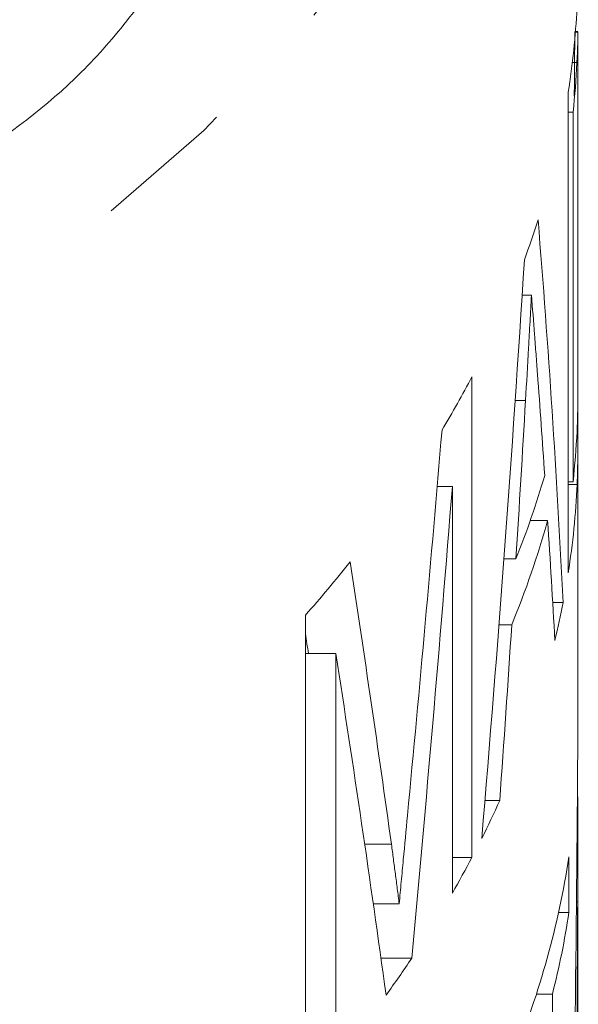
# Model space of a CAD drawing. Units: millimetres. Extents: x -38 to 600, y 10 to 343.
# Drawn here: x 18 to 23, y 219 to 227 of the extents above; entities that cross this region are included whole.
import ezdxf

# ---------------------------------------------------------------- set-up
doc = ezdxf.new("R2010")
doc.units = ezdxf.units.MM
doc.linetypes.add('PHANTOM', pattern=[12.7, 6.35, -1.27, 1.27, -1.27, 1.27, -1.27])

msp = doc.modelspace()

# ---------------------------------------------------------------- linework, layer by layer
at = {"color": 7, "linetype": 'Continuous', "lineweight": 15}
for p, q in [((22.9791, 227.3273), (23.0027, 227.3273)), ((23.0023, 227.3312), (22.9795, 227.3312)), ((23.0027, 227.3273), (23.0023, 227.317)), ((23.0027, 224.1778), (23.0027, 227.3289)), ((22.9151, 226.7855), (22.9151, 222.4554)), ((22.9151, 226.6064), (22.9579, 226.6064)), ((22.9579, 223.2755), (22.9579, 226.6064)), ((22.4995, 224.9557), (22.5837, 224.9557)), ((22.048, 219.8913), (22.048, 224.2214)), ((23.0027, 220.983), (23.0027, 223.6827)), ((21.7353, 223.2347), (21.8714, 223.2347)), ((21.8714, 223.2347), (21.8714, 219.5707)), ((22.9151, 223.2755), (22.9579, 223.2755)), ((22.5735, 222.9278), (22.7295, 222.9278)), ((22.3358, 222.5811), (22.4442, 222.5811)), ((22.7748, 222.1879), (22.8685, 222.1879)), ((20.549, 222.074), (20.549, 217.7438)), ((22.2912, 221.9873), (22.406, 221.9873)), ((20.549, 221.7283), (20.8217, 221.7283)), ((20.8217, 218.0643), (20.8217, 221.7283)), ((22.1648, 220.4041), (22.298, 220.4041)), ((22.9973, 220.4378), (23.0025, 220.4378)), ((23.0027, 218.4849), (23.0027, 220.2415)), ((21.8714, 219.8913), (22.048, 219.8913)), ((22.921, 219.3961), (22.921, 219.8957)), ((21.1597, 219.4733), (21.3931, 219.4733)), ((22.8285, 219.3961), (22.921, 219.3961)), ((21.229, 218.9833), (21.5061, 218.9833)), ((22.6277, 218.6589), (22.7722, 218.6589)), ((22.7722, 214.8284), (22.7722, 218.6589))]:
    msp.add_line(p, q, dxfattribs=at)
at = {"color": 8, "linetype": 'PHANTOM', "lineweight": 0}
for p, q in [((22.9518, 227.0531), (22.9938, 227.0531)), ((22.4371, 224.0092), (22.5304, 224.0092)), ((22.9151, 223.2526), (22.9952, 223.2526)), ((21.0822, 220.0095), (21.3229, 220.0095)), ((22.9893, 219.4913), (23, 219.4913))]:
    msp.add_line(p, q, dxfattribs=at)
at = {"color": 8, "linetype": 'PHANTOM', "lineweight": 0, "flags": 128}
msp.add_lwpolyline([(23.0027, 233.2234), (22.9815, 232.6701), (22.8179, 231.5893), (22.4933, 230.5178), (22.0096, 229.4613), (21.3693, 228.4259), (20.5762, 227.4172), (19.6346, 226.441), (18.5498, 225.5027), (17.3279, 224.6075), (15.9757, 223.7605), (14.5007, 222.9663), (12.9111, 222.2294), (11.216, 221.554), (9.4247, 220.9437), (7.6246, 220.4226)], dxfattribs=at)
at = {"color": 7, "linetype": 'Continuous', "lineweight": 15}
for centre, radius, start, end in [((-5.9973, 242.6336), 26, 300, 0), ((15.6621, 227.9168), 7.3407, 351.13451, 357.11009), ((15.6986, 227.4143), 7.3041, 353.64926, 357.16528), ((14.8228, 228.1222), 8.2063, 339.70676, 342.36163), ((13.3991, 228.7764), 9.7751, 329.00496, 332.22598), ((15.6992, 224.0834), 7.3035, 353.64917, 357.22053), ((14.8186, 225.6236), 8.2101, 338.24906, 343.80224), ((15.6658, 223.5862), 7.337, 351.13348, 357.39398), ((14.8158, 225.1234), 8.2126, 337.55066, 344.49356), ((11.0733, 230.4139), 12.6231, 318.64777, 321.48505), ((15.3733, 223.6355), 7.6337, 346.44518, 349.06859), ((15.7505, 220.983), 7.2522, 358.2229, 359.99989), ((14.0361, 224.1161), 9.0576, 333.41762, 335.80579), ((13.4925, 224.3952), 9.6687, 330.06723, 332.2358), ((15.1175, 221.0903), 7.8944, 337.74812, 351.2966), ((15.4203, 220.5269), 7.5855, 345.74433, 351.42718), ((12.3267, 225.1235), 11.0438, 324.12241, 326.22104)]:
    msp.add_arc(centre, radius, start, end, dxfattribs=at)
for centre, major_axis, ratio, start_param, end_param in [((-5.9973, 216.7447), (0, 56.6537), 0.511882, 4.808617, 4.869976), ((-5.9973, 240.8349), (0, 85.6133), 0.338732, 4.467319, 4.52964), ((-5.9973, 214.3509), (0, 62.6254), 0.463071, 4.856317, 4.871095), ((-5.9973, 240.4873), (0, 91.6819), 0.316311, 4.515818, 4.531676), ((-5.9973, 253.4865), (0, 103.4609), 0.280299, 4.38554, 4.420784), ((-5.9973, 252.2582), (0, 104.9387), 0.276352, 4.389731, 4.43216), ((-5.9973, 214.3694), (0, 62.4985), 0.464011, 4.832311, 4.849759), ((-5.9973, 195.0074), (0, 74.5455), 0.389024, 5.054412, 5.090878), ((-5.9973, 240.4518), (0, 91.4985), 0.316945, 4.491493, 4.509193), ((-6.4973, 195.0074), (0, 74.5455), 0.389024, 5.078997, 5.08155), ((-5.9973, 192.8068), (0, 76.0159), 0.381499, 5.059292, 5.102689), ((-5.9973, 222.0859), (0, 85.6133), 0.338732, 4.635915, 4.696879), ((-5.9973, 220.7295), (0, 91.6819), 0.316311, 4.683302, 4.698882)]:
    msp.add_ellipse(centre, major_axis=major_axis, ratio=ratio, start_param=start_param, end_param=end_param, dxfattribs=at)
for points, knots in [([(17.5027, 226.1792), (17.8765, 226.395), (18.2193, 226.6564), (18.6847, 227.1196), (18.8317, 227.2865), (19.0991, 227.634), (19.2209, 227.8158), (19.4406, 228.1957), (19.5392, 228.3955), (19.7078, 228.8032), (19.7776, 229.0103), (19.9459, 229.6409), (20.0027, 230.0776), (20.0027, 230.5093)], [0, 0, 0, 0, 0.25, 0.25, 0.375, 0.375, 0.5, 0.5, 0.625, 0.625, 0.75, 0.75, 1, 1, 1, 1]), ([(22.9697, 226.7529), (22.9698, 226.8145), (22.9703, 227.0261), (22.9731, 227.2047), (22.9752, 227.3312)], [0, 0, 0, 0, 0.29143, 1, 1, 1, 1]), ([(22.5304, 224.0092), (22.5396, 224.167), (22.5486, 224.3248), (22.5575, 224.4825), (22.562, 224.5614), (22.5664, 224.6403), (22.5707, 224.7191), (22.5751, 224.798), (22.5794, 224.8769), (22.5837, 224.9557)], [0, 0, 0, 0, 0.0004843939, 0.0004843939, 0.0004843939, 0.0007265919, 0.0007265919, 0.0007265919, 0.0009687901, 0.0009687901, 0.0009687901, 0.0009687901]), ([(22.5837, 224.9557), (22.593, 224.8372), (22.6024, 224.7201), (22.6114, 224.602), (22.616, 224.543), (22.6205, 224.4844), (22.625, 224.4253), (22.6294, 224.3662), (22.6338, 224.3071), (22.6382, 224.2482)], [0, 0, 0, 0, 0.000530133, 0.000530133, 0.000530133, 0.000795201, 0.000795201, 0.000795201, 0.001060267, 0.001060267, 0.001060267, 0.001060267]), ([(23.0026, 224.1778), (23.0024, 224.0969), (23.0019, 223.918), (22.9969, 223.796), (22.9941, 223.7292)], [0, 0, 0, 0, 0.452167, 1, 1, 1, 1]), ([(22.9952, 223.2526), (23.0004, 223.4214), (23.0058, 223.6001), (23.0006, 223.9093), (23.0003, 223.9264)], [0, 0, 0, 0, 0.944779, 1, 1, 1, 1]), ([(23, 219.4913), (23.0007, 219.649), (23.0012, 219.8068), (23.0017, 219.9646), (23.0019, 220.0435), (23.002, 220.1223), (23.0022, 220.2012), (23.0023, 220.2801), (23.0024, 220.3589), (23.0025, 220.4378)], [0, 0, 0, 0, 0.0004836629, 0.0004836629, 0.0004836629, 0.0007254952, 0.0007254952, 0.0007254952, 0.0009673277, 0.0009673277, 0.0009673277, 0.0009673277]), ([(23.0025, 220.4378), (23.0026, 220.3788), (23.0027, 220.3134), (23.0027, 220.248), (23.0027, 220.2415)], [0, 0, 0, 0, 0.901076, 1, 1, 1, 1]), ([(21.4674, 220.2693), (21.4546, 220.1363), (21.4423, 220.0036), (21.4299, 219.8709), (21.4237, 219.8046), (21.4175, 219.7383), (21.4112, 219.6719), (21.4048, 219.6055), (21.3989, 219.5393), (21.3931, 219.4733)], [0, 0, 0, 0, 0.000413261, 0.000413261, 0.000413261, 0.0006199085, 0.0006199085, 0.0006199085, 0.0008265854, 0.0008265854, 0.0008265854, 0.0008265854]), ([(21.3931, 219.4733), (21.3875, 219.5184), (21.3819, 219.5636), (21.376, 219.608), (21.3701, 219.6525), (21.3648, 219.6983), (21.3588, 219.7427), (21.3529, 219.7871), (21.3466, 219.831), (21.3408, 219.8758), (21.335, 219.9206), (21.329, 219.9652), (21.3229, 220.0095)], [0, 0, 0, 0, 0.0001909868, 0.0001909868, 0.0001909868, 0.0003819796, 0.0003819796, 0.0003819796, 0.0005729719, 0.0005729719, 0.0005729719, 0.0007639588, 0.0007639588, 0.0007639588, 0.0007639588])]:
    msp.add_open_spline(points, degree=3, knots=knots, dxfattribs=at)
msp.add_open_spline([(22.9938, 227.0531), (22.9999, 227.1735), (23.0027, 227.2946), (23.0027, 227.3273)], degree=3, dxfattribs=at)

doc.saveas('drawing.dxf')
